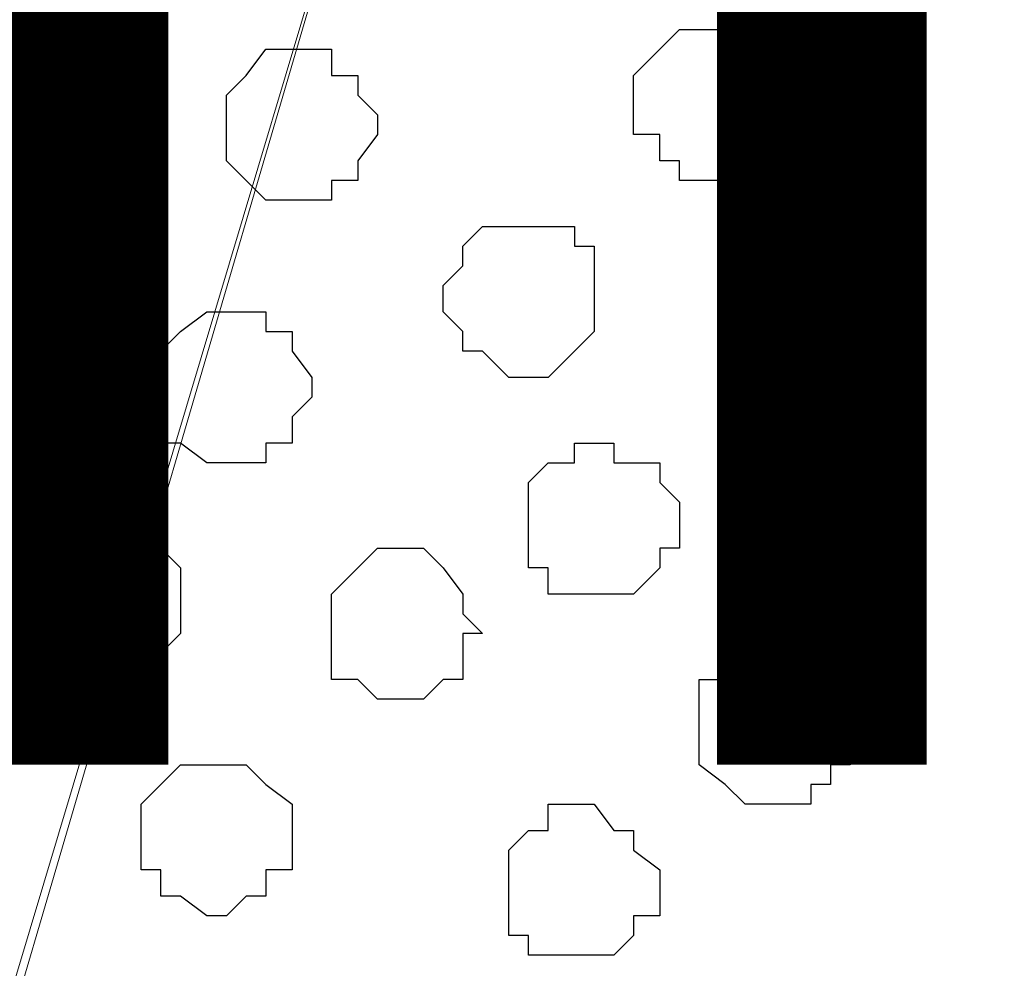
# Model space of a CAD drawing. Units: centimetres. Extents: x -8.5 to 9.1, y -11.8 to 13.4.
# Drawn here: x -1.3 to -1, y -3.2 to -2.9 of the extents above; entities that cross this region are included whole.
import ezdxf

# ---------------------------------------------------------------- set-up
doc = ezdxf.new("R2010")
doc.units = ezdxf.units.CM
doc.header["$MEASUREMENT"] = 0
doc.layers.add('Layer 1', color=7, linetype='Continuous')
doc.styles.add('174', font='arialbi.ttf', dxfattribs={"height": 1})

msp = doc.modelspace()

# ---------------------------------------------------------------- linework, layer by layer
at = {"layer": 'Layer 1'}
msp.add_open_spline([(-7.72442, -3.55459), (-7.72442, -3.55459), (8.64588, -3.55459), (8.64588, -3.55459), (8.64588, -3.55459), (8.64588, -3.55459), (8.64588, -2.14701), (8.64588, -2.14701), (8.64588, -2.14701), (8.64588, -2.14701), (-7.72442, -2.14701), (-7.72442, -2.14701), (-7.72442, -2.14701), (-7.72442, -2.14701), (-7.72442, -3.55459), (-7.72442, -3.55459)], degree=3, knots=[0, 0, 0, 0, 0.25, 0.25, 0.25, 0.25, 0.5, 0.5, 0.5, 0.5, 0.75, 0.75, 0.75, 0.75, 1, 1, 1, 1], dxfattribs=at)
at = {"layer": 'Layer 1', "lineweight": 9}
for points, knots in [([(-7.72442, -2.14701), (-7.72442, -2.14701), (8.64588, -2.14701), (8.64588, -2.14701), (8.64588, -2.14701), (8.64588, -2.14701), (8.64588, -3.55459), (8.64588, -3.55459), (8.64588, -3.55459), (8.64588, -3.55459), (-7.72442, -3.55459), (-7.72442, -3.55459), (-7.72442, -3.55459), (-7.72442, -3.55459), (-7.72442, -2.14701), (-7.72442, -2.14701)], [0, 0, 0, 0, 0.25, 0.25, 0.25, 0.25, 0.5, 0.5, 0.5, 0.5, 0.75, 0.75, 0.75, 0.75, 1, 1, 1, 1]), ([(-1.33209, -3.34504), (-1.33209, -3.34504), (-1.03999, -2.35021), (-1.03999, -2.35021), (-1.03999, -2.35021), (-1.03999, -2.35021), (-1.03364, -2.32904), (-1.03364, -2.32904), (-1.03364, -2.32904), (-1.03364, -2.32904), (-1.03999, -2.31422), (-1.03999, -2.31422), (-1.03999, -2.31422), (-1.03999, -2.31422), (-1.04634, -2.30152), (-1.04634, -2.30152), (-1.04634, -2.30152), (-1.04634, -2.30152), (-1.05269, -2.28036), (-1.05269, -2.28036), (-1.05269, -2.28036), (-1.05269, -2.28036), (-1.08232, -2.25919), (-1.08232, -2.25919), (-1.08232, -2.25919), (-1.08232, -2.25919), (-1.11619, -2.23802), (-1.11619, -2.23802), (-1.11619, -2.23802), (-1.11619, -2.23802), (-1.16487, -2.21686), (-1.16487, -2.21686), (-1.16487, -2.21686), (-1.16487, -2.21686), (-1.21991, -2.21051), (-1.21991, -2.21051), (-1.21991, -2.21051), (-1.21991, -2.21051), (-1.27706, -2.20416), (-1.27706, -2.20416), (-1.27706, -2.20416), (-1.27706, -2.20416), (-1.33844, -2.19569), (-1.33844, -2.19569), (-1.33844, -2.19569), (-1.33844, -2.19569), (-1.39559, -2.20416), (-1.39559, -2.20416), (-1.39559, -2.20416), (-1.39559, -2.20416), (-1.45697, -2.21051), (-1.45697, -2.21051), (-1.45697, -2.21051), (-1.45697, -2.21051), (-1.50566, -2.21686), (-1.50566, -2.21686), (-1.50566, -2.21686), (-1.50566, -2.21686), (-1.55434, -2.23802), (-1.55434, -2.23802), (-1.55434, -2.23802), (-1.55434, -2.23802), (-1.59032, -2.25919), (-1.59032, -2.25919), (-1.59032, -2.25919), (-1.59032, -2.25919), (-1.61784, -2.28036), (-1.61784, -2.28036), (-1.61784, -2.28036), (-1.61784, -2.28036), (-1.62419, -2.30152), (-1.62419, -2.30152), (-1.62419, -2.30152), (-1.62419, -2.30152), (-1.63054, -2.31422), (-1.63054, -2.31422), (-1.63054, -2.31422), (-1.63054, -2.31422), (-1.63054, -2.35021), (-1.63054, -2.35021), (-1.63054, -2.35021), (-1.63054, -2.35021), (-1.33209, -3.34504), (-1.33209, -3.34504)], [0, 0, 0, 0, 0.047619, 0.047619, 0.047619, 0.047619, 0.095238, 0.095238, 0.095238, 0.095238, 0.142857, 0.142857, 0.142857, 0.142857, 0.190476, 0.190476, 0.190476, 0.190476, 0.238095, 0.238095, 0.238095, 0.238095, 0.285714, 0.285714, 0.285714, 0.285714, 0.333333, 0.333333, 0.333333, 0.333333, 0.380952, 0.380952, 0.380952, 0.380952, 0.428571, 0.428571, 0.428571, 0.428571, 0.47619, 0.47619, 0.47619, 0.47619, 0.52381, 0.52381, 0.52381, 0.52381, 0.571429, 0.571429, 0.571429, 0.571429, 0.619048, 0.619048, 0.619048, 0.619048, 0.666667, 0.666667, 0.666667, 0.666667, 0.714286, 0.714286, 0.714286, 0.714286, 0.761905, 0.761905, 0.761905, 0.761905, 0.809524, 0.809524, 0.809524, 0.809524, 0.857143, 0.857143, 0.857143, 0.857143, 0.904762, 0.904762, 0.904762, 0.904762, 0.952381, 0.952381, 0.952381, 0.952381, 1, 1, 1, 1]), ([(-0.72672, -3.35986), (-0.72672, -3.35986), (-0.42616, -2.35656), (-0.42616, -2.35656), (-0.42616, -2.35656), (-0.42616, -2.35656), (-0.42616, -2.32269), (-0.42616, -2.32269), (-0.42616, -2.32269), (-0.42616, -2.32269), (-0.43462, -2.30787), (-0.43462, -2.30787), (-0.43462, -2.30787), (-0.43462, -2.30787), (-0.44097, -2.29306), (-0.44097, -2.29306), (-0.44097, -2.29306), (-0.44097, -2.29306), (-0.46849, -2.26554), (-0.46849, -2.26554), (-0.46849, -2.26554), (-0.46849, -2.26554), (-0.51082, -2.24437), (-0.51082, -2.24437), (-0.51082, -2.24437), (-0.51082, -2.24437), (-0.55951, -2.22321), (-0.55951, -2.22321), (-0.55951, -2.22321), (-0.55951, -2.22321), (-0.61454, -2.21686), (-0.61454, -2.21686), (-0.61454, -2.21686), (-0.61454, -2.21686), (-0.66957, -2.21051), (-0.66957, -2.21051), (-0.66957, -2.21051), (-0.66957, -2.21051), (-0.73307, -2.20416), (-0.73307, -2.20416), (-0.73307, -2.20416), (-0.73307, -2.20416), (-0.79657, -2.21051), (-0.79657, -2.21051), (-0.79657, -2.21051), (-0.79657, -2.21051), (-0.85161, -2.21686), (-0.85161, -2.21686), (-0.85161, -2.21686), (-0.85161, -2.21686), (-0.90664, -2.22321), (-0.90664, -2.22321), (-0.90664, -2.22321), (-0.90664, -2.22321), (-0.94897, -2.24437), (-0.94897, -2.24437), (-0.94897, -2.24437), (-0.94897, -2.24437), (-0.99131, -2.26554), (-0.99131, -2.26554), (-0.99131, -2.26554), (-0.99131, -2.26554), (-1.01882, -2.29306), (-1.01882, -2.29306), (-1.01882, -2.29306), (-1.01882, -2.29306), (-1.02517, -2.30787), (-1.02517, -2.30787), (-1.02517, -2.30787), (-1.02517, -2.30787), (-1.03364, -2.32269), (-1.03364, -2.32269), (-1.03364, -2.32269), (-1.03364, -2.32269), (-1.03364, -2.35656), (-1.03364, -2.35656), (-1.03364, -2.35656), (-1.03364, -2.35656), (-0.72672, -3.35986), (-0.72672, -3.35986)], [0, 0, 0, 0, 0.05, 0.05, 0.05, 0.05, 0.1, 0.1, 0.1, 0.1, 0.15, 0.15, 0.15, 0.15, 0.2, 0.2, 0.2, 0.2, 0.25, 0.25, 0.25, 0.25, 0.3, 0.3, 0.3, 0.3, 0.35, 0.35, 0.35, 0.35, 0.4, 0.4, 0.4, 0.4, 0.45, 0.45, 0.45, 0.45, 0.5, 0.5, 0.5, 0.5, 0.55, 0.55, 0.55, 0.55, 0.6, 0.6, 0.6, 0.6, 0.65, 0.65, 0.65, 0.65, 0.7, 0.7, 0.7, 0.7, 0.75, 0.75, 0.75, 0.75, 0.8, 0.8, 0.8, 0.8, 0.85, 0.85, 0.85, 0.85, 0.9, 0.9, 0.9, 0.9, 0.95, 0.95, 0.95, 0.95, 1, 1, 1, 1]), ([(-1.03364, -2.33539), (-1.03364, -2.33539), (-0.73942, -3.33234), (-0.73942, -3.33234), (-0.73942, -3.33234), (-0.73942, -3.33234), (-0.73307, -3.34504), (-0.73307, -3.34504), (-0.73307, -3.34504), (-0.73307, -3.34504), (-0.73942, -3.36621), (-0.73942, -3.36621), (-0.73942, -3.36621), (-0.73942, -3.36621), (-0.73942, -3.38102), (-0.73942, -3.38102), (-0.73942, -3.38102), (-0.73942, -3.38102), (-0.75424, -3.39372), (-0.75424, -3.39372), (-0.75424, -3.39372), (-0.75424, -3.39372), (-0.78176, -3.42336), (-0.78176, -3.42336), (-0.78176, -3.42336), (-0.78176, -3.42336), (-0.81774, -3.44241), (-0.81774, -3.44241), (-0.81774, -3.44241), (-0.81774, -3.44241), (-0.86642, -3.46357), (-0.86642, -3.46357), (-0.86642, -3.46357), (-0.86642, -3.46357), (-0.92146, -3.47204), (-0.92146, -3.47204), (-0.92146, -3.47204), (-0.92146, -3.47204), (-0.97649, -3.47839), (-0.97649, -3.47839), (-0.97649, -3.47839), (-0.97649, -3.47839), (-1.03999, -3.48474), (-1.03999, -3.48474), (-1.03999, -3.48474), (-1.03999, -3.48474), (-1.09502, -3.47839), (-1.09502, -3.47839), (-1.09502, -3.47839), (-1.09502, -3.47839), (-1.15006, -3.47204), (-1.15006, -3.47204), (-1.15006, -3.47204), (-1.15006, -3.47204), (-1.20721, -3.46357), (-1.20721, -3.46357), (-1.20721, -3.46357), (-1.20721, -3.46357), (-1.25589, -3.44241), (-1.25589, -3.44241), (-1.25589, -3.44241), (-1.25589, -3.44241), (-1.28976, -3.42336), (-1.28976, -3.42336), (-1.28976, -3.42336), (-1.28976, -3.42336), (-1.31727, -3.39372), (-1.31727, -3.39372), (-1.31727, -3.39372), (-1.31727, -3.39372), (-1.32574, -3.38102), (-1.32574, -3.38102), (-1.32574, -3.38102), (-1.32574, -3.38102), (-1.33209, -3.36621), (-1.33209, -3.36621), (-1.33209, -3.36621), (-1.33209, -3.36621), (-1.33209, -3.33234), (-1.33209, -3.33234), (-1.33209, -3.33234), (-1.33209, -3.33234), (-1.03364, -2.33539), (-1.03364, -2.33539)], [0, 0, 0, 0, 0.047619, 0.047619, 0.047619, 0.047619, 0.095238, 0.095238, 0.095238, 0.095238, 0.142857, 0.142857, 0.142857, 0.142857, 0.190476, 0.190476, 0.190476, 0.190476, 0.238095, 0.238095, 0.238095, 0.238095, 0.285714, 0.285714, 0.285714, 0.285714, 0.333333, 0.333333, 0.333333, 0.333333, 0.380952, 0.380952, 0.380952, 0.380952, 0.428571, 0.428571, 0.428571, 0.428571, 0.47619, 0.47619, 0.47619, 0.47619, 0.52381, 0.52381, 0.52381, 0.52381, 0.571429, 0.571429, 0.571429, 0.571429, 0.619048, 0.619048, 0.619048, 0.619048, 0.666667, 0.666667, 0.666667, 0.666667, 0.714286, 0.714286, 0.714286, 0.714286, 0.761905, 0.761905, 0.761905, 0.761905, 0.809524, 0.809524, 0.809524, 0.809524, 0.857143, 0.857143, 0.857143, 0.857143, 0.904762, 0.904762, 0.904762, 0.904762, 0.952381, 0.952381, 0.952381, 0.952381, 1, 1, 1, 1])]:
    msp.add_open_spline(points, degree=3, knots=knots, dxfattribs=at)
at = {"layer": 'Layer 1', "color": 253}
for points, knots in [([(-1.25589, -2.82434), (-1.25589, -2.82434), (-1.24954, -2.82434), (-1.24954, -2.82434), (-1.24954, -2.82434), (-1.24954, -2.82434), (-1.24107, -2.83069), (-1.24107, -2.83069), (-1.24107, -2.83069), (-1.24107, -2.83069), (-1.24107, -2.83704), (-1.24107, -2.83704), (-1.24107, -2.83704), (-1.24107, -2.83704), (-1.23472, -2.83704), (-1.23472, -2.83704), (-1.23472, -2.83704), (-1.23472, -2.83704), (-1.23472, -2.85821), (-1.23472, -2.85821), (-1.23472, -2.85821), (-1.23472, -2.85821), (-1.24107, -2.86456), (-1.24107, -2.86456), (-1.24107, -2.86456), (-1.24107, -2.86456), (-1.24107, -2.87302), (-1.24107, -2.87302), (-1.24107, -2.87302), (-1.24107, -2.87302), (-1.26859, -2.87302), (-1.26859, -2.87302), (-1.26859, -2.87302), (-1.26859, -2.87302), (-1.28341, -2.85821), (-1.28341, -2.85821), (-1.28341, -2.85821), (-1.28341, -2.85821), (-1.28341, -2.83704), (-1.28341, -2.83704), (-1.28341, -2.83704), (-1.28341, -2.83704), (-1.27706, -2.83704), (-1.27706, -2.83704), (-1.27706, -2.83704), (-1.27706, -2.83704), (-1.27706, -2.83069), (-1.27706, -2.83069), (-1.27706, -2.83069), (-1.27706, -2.83069), (-1.26859, -2.83069), (-1.26859, -2.83069), (-1.26859, -2.83069), (-1.26859, -2.83069), (-1.26859, -2.82434), (-1.26859, -2.82434), (-1.26859, -2.82434), (-1.26859, -2.82434), (-1.25589, -2.82434), (-1.25589, -2.82434)], [0, 0, 0, 0, 0.066667, 0.066667, 0.066667, 0.066667, 0.133333, 0.133333, 0.133333, 0.133333, 0.2, 0.2, 0.2, 0.2, 0.266667, 0.266667, 0.266667, 0.266667, 0.333333, 0.333333, 0.333333, 0.333333, 0.4, 0.4, 0.4, 0.4, 0.466667, 0.466667, 0.466667, 0.466667, 0.533333, 0.533333, 0.533333, 0.533333, 0.6, 0.6, 0.6, 0.6, 0.666667, 0.666667, 0.666667, 0.666667, 0.733333, 0.733333, 0.733333, 0.733333, 0.8, 0.8, 0.8, 0.8, 0.866667, 0.866667, 0.866667, 0.866667, 0.933333, 0.933333, 0.933333, 0.933333, 1, 1, 1, 1]), ([(-1.05269, -2.90689), (-1.05269, -2.90689), (-1.04634, -2.90689), (-1.04634, -2.90689), (-1.04634, -2.90689), (-1.04634, -2.90689), (-1.04634, -2.90054), (-1.04634, -2.90054), (-1.04634, -2.90054), (-1.04634, -2.90054), (-1.03999, -2.90054), (-1.03999, -2.90054), (-1.03999, -2.90054), (-1.03999, -2.90054), (-1.03999, -2.89207), (-1.03999, -2.89207), (-1.03999, -2.89207), (-1.03999, -2.89207), (-1.03364, -2.89207), (-1.03364, -2.89207), (-1.03364, -2.89207), (-1.03364, -2.89207), (-1.03364, -2.87302), (-1.03364, -2.87302), (-1.03364, -2.87302), (-1.03364, -2.87302), (-1.03999, -2.86456), (-1.03999, -2.86456), (-1.03999, -2.86456), (-1.03999, -2.86456), (-1.04634, -2.85821), (-1.04634, -2.85821), (-1.04634, -2.85821), (-1.04634, -2.85821), (-1.06751, -2.85821), (-1.06751, -2.85821), (-1.06751, -2.85821), (-1.06751, -2.85821), (-1.07386, -2.86456), (-1.07386, -2.86456), (-1.07386, -2.86456), (-1.07386, -2.86456), (-1.08232, -2.87302), (-1.08232, -2.87302), (-1.08232, -2.87302), (-1.08232, -2.87302), (-1.08232, -2.89207), (-1.08232, -2.89207), (-1.08232, -2.89207), (-1.08232, -2.89207), (-1.07386, -2.89207), (-1.07386, -2.89207), (-1.07386, -2.89207), (-1.07386, -2.89207), (-1.07386, -2.90054), (-1.07386, -2.90054), (-1.07386, -2.90054), (-1.07386, -2.90054), (-1.06751, -2.90054), (-1.06751, -2.90054), (-1.06751, -2.90054), (-1.06751, -2.90054), (-1.06751, -2.90689), (-1.06751, -2.90689), (-1.06751, -2.90689), (-1.06751, -2.90689), (-1.05269, -2.90689), (-1.05269, -2.90689)], [0, 0, 0, 0, 0.058824, 0.058824, 0.058824, 0.058824, 0.117647, 0.117647, 0.117647, 0.117647, 0.176471, 0.176471, 0.176471, 0.176471, 0.235294, 0.235294, 0.235294, 0.235294, 0.294118, 0.294118, 0.294118, 0.294118, 0.352941, 0.352941, 0.352941, 0.352941, 0.411765, 0.411765, 0.411765, 0.411765, 0.470588, 0.470588, 0.470588, 0.470588, 0.529412, 0.529412, 0.529412, 0.529412, 0.588235, 0.588235, 0.588235, 0.588235, 0.647059, 0.647059, 0.647059, 0.647059, 0.705882, 0.705882, 0.705882, 0.705882, 0.764706, 0.764706, 0.764706, 0.764706, 0.823529, 0.823529, 0.823529, 0.823529, 0.882353, 0.882353, 0.882353, 0.882353, 0.941176, 0.941176, 0.941176, 0.941176, 1, 1, 1, 1]), ([(-1.19239, -2.91324), (-1.19239, -2.91324), (-1.17969, -2.91324), (-1.17969, -2.91324), (-1.17969, -2.91324), (-1.17969, -2.91324), (-1.17969, -2.90689), (-1.17969, -2.90689), (-1.17969, -2.90689), (-1.17969, -2.90689), (-1.17122, -2.90689), (-1.17122, -2.90689), (-1.17122, -2.90689), (-1.17122, -2.90689), (-1.17122, -2.90054), (-1.17122, -2.90054), (-1.17122, -2.90054), (-1.17122, -2.90054), (-1.16487, -2.89207), (-1.16487, -2.89207), (-1.16487, -2.89207), (-1.16487, -2.89207), (-1.16487, -2.88572), (-1.16487, -2.88572), (-1.16487, -2.88572), (-1.16487, -2.88572), (-1.17122, -2.87937), (-1.17122, -2.87937), (-1.17122, -2.87937), (-1.17122, -2.87937), (-1.17122, -2.87302), (-1.17122, -2.87302), (-1.17122, -2.87302), (-1.17122, -2.87302), (-1.17969, -2.87302), (-1.17969, -2.87302), (-1.17969, -2.87302), (-1.17969, -2.87302), (-1.17969, -2.86456), (-1.17969, -2.86456), (-1.17969, -2.86456), (-1.17969, -2.86456), (-1.20086, -2.86456), (-1.20086, -2.86456), (-1.20086, -2.86456), (-1.20086, -2.86456), (-1.20721, -2.87302), (-1.20721, -2.87302), (-1.20721, -2.87302), (-1.20721, -2.87302), (-1.21356, -2.87937), (-1.21356, -2.87937), (-1.21356, -2.87937), (-1.21356, -2.87937), (-1.21356, -2.90054), (-1.21356, -2.90054), (-1.21356, -2.90054), (-1.21356, -2.90054), (-1.20721, -2.90689), (-1.20721, -2.90689), (-1.20721, -2.90689), (-1.20721, -2.90689), (-1.20086, -2.91324), (-1.20086, -2.91324), (-1.20086, -2.91324), (-1.20086, -2.91324), (-1.19239, -2.91324), (-1.19239, -2.91324)], [0, 0, 0, 0, 0.058824, 0.058824, 0.058824, 0.058824, 0.117647, 0.117647, 0.117647, 0.117647, 0.176471, 0.176471, 0.176471, 0.176471, 0.235294, 0.235294, 0.235294, 0.235294, 0.294118, 0.294118, 0.294118, 0.294118, 0.352941, 0.352941, 0.352941, 0.352941, 0.411765, 0.411765, 0.411765, 0.411765, 0.470588, 0.470588, 0.470588, 0.470588, 0.529412, 0.529412, 0.529412, 0.529412, 0.588235, 0.588235, 0.588235, 0.588235, 0.647059, 0.647059, 0.647059, 0.647059, 0.705882, 0.705882, 0.705882, 0.705882, 0.764706, 0.764706, 0.764706, 0.764706, 0.823529, 0.823529, 0.823529, 0.823529, 0.882353, 0.882353, 0.882353, 0.882353, 0.941176, 0.941176, 0.941176, 0.941176, 1, 1, 1, 1]), ([(-1.21356, -2.99791), (-1.21356, -2.99791), (-1.20086, -2.99791), (-1.20086, -2.99791), (-1.20086, -2.99791), (-1.20086, -2.99791), (-1.20086, -2.99156), (-1.20086, -2.99156), (-1.20086, -2.99156), (-1.20086, -2.99156), (-1.19239, -2.99156), (-1.19239, -2.99156), (-1.19239, -2.99156), (-1.19239, -2.99156), (-1.19239, -2.98309), (-1.19239, -2.98309), (-1.19239, -2.98309), (-1.19239, -2.98309), (-1.18604, -2.97674), (-1.18604, -2.97674), (-1.18604, -2.97674), (-1.18604, -2.97674), (-1.18604, -2.97039), (-1.18604, -2.97039), (-1.18604, -2.97039), (-1.18604, -2.97039), (-1.19239, -2.96192), (-1.19239, -2.96192), (-1.19239, -2.96192), (-1.19239, -2.96192), (-1.19239, -2.95557), (-1.19239, -2.95557), (-1.19239, -2.95557), (-1.19239, -2.95557), (-1.20086, -2.95557), (-1.20086, -2.95557), (-1.20086, -2.95557), (-1.20086, -2.95557), (-1.20086, -2.94922), (-1.20086, -2.94922), (-1.20086, -2.94922), (-1.20086, -2.94922), (-1.21991, -2.94922), (-1.21991, -2.94922), (-1.21991, -2.94922), (-1.21991, -2.94922), (-1.22837, -2.95557), (-1.22837, -2.95557), (-1.22837, -2.95557), (-1.22837, -2.95557), (-1.23472, -2.96192), (-1.23472, -2.96192), (-1.23472, -2.96192), (-1.23472, -2.96192), (-1.23472, -2.99156), (-1.23472, -2.99156), (-1.23472, -2.99156), (-1.23472, -2.99156), (-1.22837, -2.99156), (-1.22837, -2.99156), (-1.22837, -2.99156), (-1.22837, -2.99156), (-1.21991, -2.99791), (-1.21991, -2.99791), (-1.21991, -2.99791), (-1.21991, -2.99791), (-1.21356, -2.99791), (-1.21356, -2.99791)], [0, 0, 0, 0, 0.058824, 0.058824, 0.058824, 0.058824, 0.117647, 0.117647, 0.117647, 0.117647, 0.176471, 0.176471, 0.176471, 0.176471, 0.235294, 0.235294, 0.235294, 0.235294, 0.294118, 0.294118, 0.294118, 0.294118, 0.352941, 0.352941, 0.352941, 0.352941, 0.411765, 0.411765, 0.411765, 0.411765, 0.470588, 0.470588, 0.470588, 0.470588, 0.529412, 0.529412, 0.529412, 0.529412, 0.588235, 0.588235, 0.588235, 0.588235, 0.647059, 0.647059, 0.647059, 0.647059, 0.705882, 0.705882, 0.705882, 0.705882, 0.764706, 0.764706, 0.764706, 0.764706, 0.823529, 0.823529, 0.823529, 0.823529, 0.882353, 0.882353, 0.882353, 0.882353, 0.941176, 0.941176, 0.941176, 0.941176, 1, 1, 1, 1]), ([(-1.01882, -3.00426), (-1.01882, -3.00426), (-1.00401, -3.00426), (-1.00401, -3.00426), (-1.00401, -3.00426), (-1.00401, -3.00426), (-1.00401, -2.99791), (-1.00401, -2.99791), (-1.00401, -2.99791), (-1.00401, -2.99791), (-0.99766, -2.99791), (-0.99766, -2.99791), (-0.99766, -2.99791), (-0.99766, -2.99791), (-0.99766, -2.97039), (-0.99766, -2.97039), (-0.99766, -2.97039), (-0.99766, -2.97039), (-1.00401, -2.96192), (-1.00401, -2.96192), (-1.00401, -2.96192), (-1.00401, -2.96192), (-1.01247, -2.96192), (-1.01247, -2.96192), (-1.01247, -2.96192), (-1.01247, -2.96192), (-1.01247, -2.95557), (-1.01247, -2.95557), (-1.01247, -2.95557), (-1.01247, -2.95557), (-1.02517, -2.95557), (-1.02517, -2.95557), (-1.02517, -2.95557), (-1.02517, -2.95557), (-1.02517, -2.96192), (-1.02517, -2.96192), (-1.02517, -2.96192), (-1.02517, -2.96192), (-1.03999, -2.96192), (-1.03999, -2.96192), (-1.03999, -2.96192), (-1.03999, -2.96192), (-1.03999, -2.97039), (-1.03999, -2.97039), (-1.03999, -2.97039), (-1.03999, -2.97039), (-1.04634, -2.97674), (-1.04634, -2.97674), (-1.04634, -2.97674), (-1.04634, -2.97674), (-1.04634, -2.98309), (-1.04634, -2.98309), (-1.04634, -2.98309), (-1.04634, -2.98309), (-1.03999, -2.99156), (-1.03999, -2.99156), (-1.03999, -2.99156), (-1.03999, -2.99156), (-1.03999, -2.99791), (-1.03999, -2.99791), (-1.03999, -2.99791), (-1.03999, -2.99791), (-1.03364, -3.00426), (-1.03364, -3.00426), (-1.03364, -3.00426), (-1.03364, -3.00426), (-1.01882, -3.00426), (-1.01882, -3.00426)], [0, 0, 0, 0, 0.058824, 0.058824, 0.058824, 0.058824, 0.117647, 0.117647, 0.117647, 0.117647, 0.176471, 0.176471, 0.176471, 0.176471, 0.235294, 0.235294, 0.235294, 0.235294, 0.294118, 0.294118, 0.294118, 0.294118, 0.352941, 0.352941, 0.352941, 0.352941, 0.411765, 0.411765, 0.411765, 0.411765, 0.470588, 0.470588, 0.470588, 0.470588, 0.529412, 0.529412, 0.529412, 0.529412, 0.588235, 0.588235, 0.588235, 0.588235, 0.647059, 0.647059, 0.647059, 0.647059, 0.705882, 0.705882, 0.705882, 0.705882, 0.764706, 0.764706, 0.764706, 0.764706, 0.823529, 0.823529, 0.823529, 0.823529, 0.882353, 0.882353, 0.882353, 0.882353, 0.941176, 0.941176, 0.941176, 0.941176, 1, 1, 1, 1]), ([(-1.09502, -3.04024), (-1.09502, -3.04024), (-1.08232, -3.04024), (-1.08232, -3.04024), (-1.08232, -3.04024), (-1.08232, -3.04024), (-1.07386, -3.03177), (-1.07386, -3.03177), (-1.07386, -3.03177), (-1.07386, -3.03177), (-1.07386, -3.02542), (-1.07386, -3.02542), (-1.07386, -3.02542), (-1.07386, -3.02542), (-1.06751, -3.02542), (-1.06751, -3.02542), (-1.06751, -3.02542), (-1.06751, -3.02542), (-1.06751, -3.01061), (-1.06751, -3.01061), (-1.06751, -3.01061), (-1.06751, -3.01061), (-1.07386, -3.00426), (-1.07386, -3.00426), (-1.07386, -3.00426), (-1.07386, -3.00426), (-1.07386, -2.99791), (-1.07386, -2.99791), (-1.07386, -2.99791), (-1.07386, -2.99791), (-1.08867, -2.99791), (-1.08867, -2.99791), (-1.08867, -2.99791), (-1.08867, -2.99791), (-1.08867, -2.99156), (-1.08867, -2.99156), (-1.08867, -2.99156), (-1.08867, -2.99156), (-1.10137, -2.99156), (-1.10137, -2.99156), (-1.10137, -2.99156), (-1.10137, -2.99156), (-1.10137, -2.99791), (-1.10137, -2.99791), (-1.10137, -2.99791), (-1.10137, -2.99791), (-1.10984, -2.99791), (-1.10984, -2.99791), (-1.10984, -2.99791), (-1.10984, -2.99791), (-1.11619, -3.00426), (-1.11619, -3.00426), (-1.11619, -3.00426), (-1.11619, -3.00426), (-1.11619, -3.03177), (-1.11619, -3.03177), (-1.11619, -3.03177), (-1.11619, -3.03177), (-1.10984, -3.03177), (-1.10984, -3.03177), (-1.10984, -3.03177), (-1.10984, -3.03177), (-1.10984, -3.04024), (-1.10984, -3.04024), (-1.10984, -3.04024), (-1.10984, -3.04024), (-1.09502, -3.04024), (-1.09502, -3.04024)], [0, 0, 0, 0, 0.058824, 0.058824, 0.058824, 0.058824, 0.117647, 0.117647, 0.117647, 0.117647, 0.176471, 0.176471, 0.176471, 0.176471, 0.235294, 0.235294, 0.235294, 0.235294, 0.294118, 0.294118, 0.294118, 0.294118, 0.352941, 0.352941, 0.352941, 0.352941, 0.411765, 0.411765, 0.411765, 0.411765, 0.470588, 0.470588, 0.470588, 0.470588, 0.529412, 0.529412, 0.529412, 0.529412, 0.588235, 0.588235, 0.588235, 0.588235, 0.647059, 0.647059, 0.647059, 0.647059, 0.705882, 0.705882, 0.705882, 0.705882, 0.764706, 0.764706, 0.764706, 0.764706, 0.823529, 0.823529, 0.823529, 0.823529, 0.882353, 0.882353, 0.882353, 0.882353, 0.941176, 0.941176, 0.941176, 0.941176, 1, 1, 1, 1]), ([(-1.24954, -3.06776), (-1.24954, -3.06776), (-1.24107, -3.06776), (-1.24107, -3.06776), (-1.24107, -3.06776), (-1.24107, -3.06776), (-1.23472, -3.05929), (-1.23472, -3.05929), (-1.23472, -3.05929), (-1.23472, -3.05929), (-1.22837, -3.05294), (-1.22837, -3.05294), (-1.22837, -3.05294), (-1.22837, -3.05294), (-1.22837, -3.03177), (-1.22837, -3.03177), (-1.22837, -3.03177), (-1.22837, -3.03177), (-1.23472, -3.02542), (-1.23472, -3.02542), (-1.23472, -3.02542), (-1.23472, -3.02542), (-1.24107, -3.01907), (-1.24107, -3.01907), (-1.24107, -3.01907), (-1.24107, -3.01907), (-1.26224, -3.01907), (-1.26224, -3.01907), (-1.26224, -3.01907), (-1.26224, -3.01907), (-1.26224, -3.02542), (-1.26224, -3.02542), (-1.26224, -3.02542), (-1.26224, -3.02542), (-1.26859, -3.02542), (-1.26859, -3.02542), (-1.26859, -3.02542), (-1.26859, -3.02542), (-1.26859, -3.03177), (-1.26859, -3.03177), (-1.26859, -3.03177), (-1.26859, -3.03177), (-1.27706, -3.03177), (-1.27706, -3.03177), (-1.27706, -3.03177), (-1.27706, -3.03177), (-1.27706, -3.05294), (-1.27706, -3.05294), (-1.27706, -3.05294), (-1.27706, -3.05294), (-1.26859, -3.05294), (-1.26859, -3.05294), (-1.26859, -3.05294), (-1.26859, -3.05294), (-1.26859, -3.05929), (-1.26859, -3.05929), (-1.26859, -3.05929), (-1.26859, -3.05929), (-1.26224, -3.05929), (-1.26224, -3.05929), (-1.26224, -3.05929), (-1.26224, -3.05929), (-1.26224, -3.06776), (-1.26224, -3.06776), (-1.26224, -3.06776), (-1.26224, -3.06776), (-1.24954, -3.06776), (-1.24954, -3.06776)], [0, 0, 0, 0, 0.058824, 0.058824, 0.058824, 0.058824, 0.117647, 0.117647, 0.117647, 0.117647, 0.176471, 0.176471, 0.176471, 0.176471, 0.235294, 0.235294, 0.235294, 0.235294, 0.294118, 0.294118, 0.294118, 0.294118, 0.352941, 0.352941, 0.352941, 0.352941, 0.411765, 0.411765, 0.411765, 0.411765, 0.470588, 0.470588, 0.470588, 0.470588, 0.529412, 0.529412, 0.529412, 0.529412, 0.588235, 0.588235, 0.588235, 0.588235, 0.647059, 0.647059, 0.647059, 0.647059, 0.705882, 0.705882, 0.705882, 0.705882, 0.764706, 0.764706, 0.764706, 0.764706, 0.823529, 0.823529, 0.823529, 0.823529, 0.882353, 0.882353, 0.882353, 0.882353, 0.941176, 0.941176, 0.941176, 0.941176, 1, 1, 1, 1]), ([(-1.03999, -3.10797), (-1.03999, -3.10797), (-1.02517, -3.10797), (-1.02517, -3.10797), (-1.02517, -3.10797), (-1.02517, -3.10797), (-1.02517, -3.10162), (-1.02517, -3.10162), (-1.02517, -3.10162), (-1.02517, -3.10162), (-1.01882, -3.10162), (-1.01882, -3.10162), (-1.01882, -3.10162), (-1.01882, -3.10162), (-1.01882, -3.09527), (-1.01882, -3.09527), (-1.01882, -3.09527), (-1.01882, -3.09527), (-1.01247, -3.09527), (-1.01247, -3.09527), (-1.01247, -3.09527), (-1.01247, -3.09527), (-1.01247, -3.07411), (-1.01247, -3.07411), (-1.01247, -3.07411), (-1.01247, -3.07411), (-1.01882, -3.06776), (-1.01882, -3.06776), (-1.01882, -3.06776), (-1.01882, -3.06776), (-1.02517, -3.05929), (-1.02517, -3.05929), (-1.02517, -3.05929), (-1.02517, -3.05929), (-1.05269, -3.05929), (-1.05269, -3.05929), (-1.05269, -3.05929), (-1.05269, -3.05929), (-1.05269, -3.06776), (-1.05269, -3.06776), (-1.05269, -3.06776), (-1.05269, -3.06776), (-1.06116, -3.06776), (-1.06116, -3.06776), (-1.06116, -3.06776), (-1.06116, -3.06776), (-1.06116, -3.09527), (-1.06116, -3.09527), (-1.06116, -3.09527), (-1.06116, -3.09527), (-1.05269, -3.10162), (-1.05269, -3.10162), (-1.05269, -3.10162), (-1.05269, -3.10162), (-1.04634, -3.10797), (-1.04634, -3.10797), (-1.04634, -3.10797), (-1.04634, -3.10797), (-1.03999, -3.10797), (-1.03999, -3.10797)], [0, 0, 0, 0, 0.066667, 0.066667, 0.066667, 0.066667, 0.133333, 0.133333, 0.133333, 0.133333, 0.2, 0.2, 0.2, 0.2, 0.266667, 0.266667, 0.266667, 0.266667, 0.333333, 0.333333, 0.333333, 0.333333, 0.4, 0.4, 0.4, 0.4, 0.466667, 0.466667, 0.466667, 0.466667, 0.533333, 0.533333, 0.533333, 0.533333, 0.6, 0.6, 0.6, 0.6, 0.666667, 0.666667, 0.666667, 0.666667, 0.733333, 0.733333, 0.733333, 0.733333, 0.8, 0.8, 0.8, 0.8, 0.866667, 0.866667, 0.866667, 0.866667, 0.933333, 0.933333, 0.933333, 0.933333, 1, 1, 1, 1]), ([(-1.21991, -3.14396), (-1.21991, -3.14396), (-1.21356, -3.14396), (-1.21356, -3.14396), (-1.21356, -3.14396), (-1.21356, -3.14396), (-1.20721, -3.13761), (-1.20721, -3.13761), (-1.20721, -3.13761), (-1.20721, -3.13761), (-1.20086, -3.13761), (-1.20086, -3.13761), (-1.20086, -3.13761), (-1.20086, -3.13761), (-1.20086, -3.12914), (-1.20086, -3.12914), (-1.20086, -3.12914), (-1.20086, -3.12914), (-1.19239, -3.12914), (-1.19239, -3.12914), (-1.19239, -3.12914), (-1.19239, -3.12914), (-1.19239, -3.10797), (-1.19239, -3.10797), (-1.19239, -3.10797), (-1.19239, -3.10797), (-1.20086, -3.10162), (-1.20086, -3.10162), (-1.20086, -3.10162), (-1.20086, -3.10162), (-1.20721, -3.09527), (-1.20721, -3.09527), (-1.20721, -3.09527), (-1.20721, -3.09527), (-1.22837, -3.09527), (-1.22837, -3.09527), (-1.22837, -3.09527), (-1.22837, -3.09527), (-1.23472, -3.10162), (-1.23472, -3.10162), (-1.23472, -3.10162), (-1.23472, -3.10162), (-1.24107, -3.10797), (-1.24107, -3.10797), (-1.24107, -3.10797), (-1.24107, -3.10797), (-1.24107, -3.12914), (-1.24107, -3.12914), (-1.24107, -3.12914), (-1.24107, -3.12914), (-1.23472, -3.12914), (-1.23472, -3.12914), (-1.23472, -3.12914), (-1.23472, -3.12914), (-1.23472, -3.13761), (-1.23472, -3.13761), (-1.23472, -3.13761), (-1.23472, -3.13761), (-1.22837, -3.13761), (-1.22837, -3.13761), (-1.22837, -3.13761), (-1.22837, -3.13761), (-1.21991, -3.14396), (-1.21991, -3.14396)], [0, 0, 0, 0, 0.0625, 0.0625, 0.0625, 0.0625, 0.125, 0.125, 0.125, 0.125, 0.1875, 0.1875, 0.1875, 0.1875, 0.25, 0.25, 0.25, 0.25, 0.3125, 0.3125, 0.3125, 0.3125, 0.375, 0.375, 0.375, 0.375, 0.4375, 0.4375, 0.4375, 0.4375, 0.5, 0.5, 0.5, 0.5, 0.5625, 0.5625, 0.5625, 0.5625, 0.625, 0.625, 0.625, 0.625, 0.6875, 0.6875, 0.6875, 0.6875, 0.75, 0.75, 0.75, 0.75, 0.8125, 0.8125, 0.8125, 0.8125, 0.875, 0.875, 0.875, 0.875, 0.9375, 0.9375, 0.9375, 0.9375, 1, 1, 1, 1]), ([(-1.10137, -3.15666), (-1.10137, -3.15666), (-1.08867, -3.15666), (-1.08867, -3.15666), (-1.08867, -3.15666), (-1.08867, -3.15666), (-1.08232, -3.15031), (-1.08232, -3.15031), (-1.08232, -3.15031), (-1.08232, -3.15031), (-1.08232, -3.14396), (-1.08232, -3.14396), (-1.08232, -3.14396), (-1.08232, -3.14396), (-1.07386, -3.14396), (-1.07386, -3.14396), (-1.07386, -3.14396), (-1.07386, -3.14396), (-1.07386, -3.12914), (-1.07386, -3.12914), (-1.07386, -3.12914), (-1.07386, -3.12914), (-1.08232, -3.12279), (-1.08232, -3.12279), (-1.08232, -3.12279), (-1.08232, -3.12279), (-1.08232, -3.11644), (-1.08232, -3.11644), (-1.08232, -3.11644), (-1.08232, -3.11644), (-1.08867, -3.11644), (-1.08867, -3.11644), (-1.08867, -3.11644), (-1.08867, -3.11644), (-1.09502, -3.10797), (-1.09502, -3.10797), (-1.09502, -3.10797), (-1.09502, -3.10797), (-1.10984, -3.10797), (-1.10984, -3.10797), (-1.10984, -3.10797), (-1.10984, -3.10797), (-1.10984, -3.11644), (-1.10984, -3.11644), (-1.10984, -3.11644), (-1.10984, -3.11644), (-1.11619, -3.11644), (-1.11619, -3.11644), (-1.11619, -3.11644), (-1.11619, -3.11644), (-1.12254, -3.12279), (-1.12254, -3.12279), (-1.12254, -3.12279), (-1.12254, -3.12279), (-1.12254, -3.15031), (-1.12254, -3.15031), (-1.12254, -3.15031), (-1.12254, -3.15031), (-1.11619, -3.15031), (-1.11619, -3.15031), (-1.11619, -3.15031), (-1.11619, -3.15031), (-1.11619, -3.15666), (-1.11619, -3.15666), (-1.11619, -3.15666), (-1.11619, -3.15666), (-1.10137, -3.15666), (-1.10137, -3.15666)], [0, 0, 0, 0, 0.058824, 0.058824, 0.058824, 0.058824, 0.117647, 0.117647, 0.117647, 0.117647, 0.176471, 0.176471, 0.176471, 0.176471, 0.235294, 0.235294, 0.235294, 0.235294, 0.294118, 0.294118, 0.294118, 0.294118, 0.352941, 0.352941, 0.352941, 0.352941, 0.411765, 0.411765, 0.411765, 0.411765, 0.470588, 0.470588, 0.470588, 0.470588, 0.529412, 0.529412, 0.529412, 0.529412, 0.588235, 0.588235, 0.588235, 0.588235, 0.647059, 0.647059, 0.647059, 0.647059, 0.705882, 0.705882, 0.705882, 0.705882, 0.764706, 0.764706, 0.764706, 0.764706, 0.823529, 0.823529, 0.823529, 0.823529, 0.882353, 0.882353, 0.882353, 0.882353, 0.941176, 0.941176, 0.941176, 0.941176, 1, 1, 1, 1])]:
    msp.add_open_spline(points, degree=3, knots=knots, dxfattribs=at)
at = {"layer": 'Layer 1', "color": 251}
msp.add_open_spline([(-1.11619, -2.97039), (-1.11619, -2.97039), (-1.10984, -2.97039), (-1.10984, -2.97039), (-1.10984, -2.97039), (-1.10984, -2.97039), (-1.10137, -2.96192), (-1.10137, -2.96192), (-1.10137, -2.96192), (-1.10137, -2.96192), (-1.09502, -2.95557), (-1.09502, -2.95557), (-1.09502, -2.95557), (-1.09502, -2.95557), (-1.09502, -2.92806), (-1.09502, -2.92806), (-1.09502, -2.92806), (-1.09502, -2.92806), (-1.10137, -2.92806), (-1.10137, -2.92806), (-1.10137, -2.92806), (-1.10137, -2.92806), (-1.10137, -2.92171), (-1.10137, -2.92171), (-1.10137, -2.92171), (-1.10137, -2.92171), (-1.13101, -2.92171), (-1.13101, -2.92171), (-1.13101, -2.92171), (-1.13101, -2.92171), (-1.13736, -2.92806), (-1.13736, -2.92806), (-1.13736, -2.92806), (-1.13736, -2.92806), (-1.13736, -2.93441), (-1.13736, -2.93441), (-1.13736, -2.93441), (-1.13736, -2.93441), (-1.14371, -2.94076), (-1.14371, -2.94076), (-1.14371, -2.94076), (-1.14371, -2.94076), (-1.14371, -2.94922), (-1.14371, -2.94922), (-1.14371, -2.94922), (-1.14371, -2.94922), (-1.13736, -2.95557), (-1.13736, -2.95557), (-1.13736, -2.95557), (-1.13736, -2.95557), (-1.13736, -2.96192), (-1.13736, -2.96192), (-1.13736, -2.96192), (-1.13736, -2.96192), (-1.13101, -2.96192), (-1.13101, -2.96192), (-1.13101, -2.96192), (-1.13101, -2.96192), (-1.12254, -2.97039), (-1.12254, -2.97039), (-1.12254, -2.97039), (-1.12254, -2.97039), (-1.11619, -2.97039), (-1.11619, -2.97039)], degree=3, knots=[0, 0, 0, 0, 0.0625, 0.0625, 0.0625, 0.0625, 0.125, 0.125, 0.125, 0.125, 0.1875, 0.1875, 0.1875, 0.1875, 0.25, 0.25, 0.25, 0.25, 0.3125, 0.3125, 0.3125, 0.3125, 0.375, 0.375, 0.375, 0.375, 0.4375, 0.4375, 0.4375, 0.4375, 0.5, 0.5, 0.5, 0.5, 0.5625, 0.5625, 0.5625, 0.5625, 0.625, 0.625, 0.625, 0.625, 0.6875, 0.6875, 0.6875, 0.6875, 0.75, 0.75, 0.75, 0.75, 0.8125, 0.8125, 0.8125, 0.8125, 0.875, 0.875, 0.875, 0.875, 0.9375, 0.9375, 0.9375, 0.9375, 1, 1, 1, 1], dxfattribs=at)
at = {"layer": 'Layer 1', "color": 8}
msp.add_open_spline([(-1.15852, -3.07411), (-1.15852, -3.07411), (-1.15006, -3.07411), (-1.15006, -3.07411), (-1.15006, -3.07411), (-1.15006, -3.07411), (-1.14371, -3.06776), (-1.14371, -3.06776), (-1.14371, -3.06776), (-1.14371, -3.06776), (-1.13736, -3.06776), (-1.13736, -3.06776), (-1.13736, -3.06776), (-1.13736, -3.06776), (-1.13736, -3.05294), (-1.13736, -3.05294), (-1.13736, -3.05294), (-1.13736, -3.05294), (-1.13101, -3.05294), (-1.13101, -3.05294), (-1.13101, -3.05294), (-1.13101, -3.05294), (-1.13736, -3.04659), (-1.13736, -3.04659), (-1.13736, -3.04659), (-1.13736, -3.04659), (-1.13736, -3.04024), (-1.13736, -3.04024), (-1.13736, -3.04024), (-1.13736, -3.04024), (-1.14371, -3.03177), (-1.14371, -3.03177), (-1.14371, -3.03177), (-1.14371, -3.03177), (-1.15006, -3.02542), (-1.15006, -3.02542), (-1.15006, -3.02542), (-1.15006, -3.02542), (-1.16487, -3.02542), (-1.16487, -3.02542), (-1.16487, -3.02542), (-1.16487, -3.02542), (-1.17969, -3.04024), (-1.17969, -3.04024), (-1.17969, -3.04024), (-1.17969, -3.04024), (-1.17969, -3.06776), (-1.17969, -3.06776), (-1.17969, -3.06776), (-1.17969, -3.06776), (-1.17122, -3.06776), (-1.17122, -3.06776), (-1.17122, -3.06776), (-1.17122, -3.06776), (-1.16487, -3.07411), (-1.16487, -3.07411), (-1.16487, -3.07411), (-1.16487, -3.07411), (-1.15852, -3.07411), (-1.15852, -3.07411)], degree=3, knots=[0, 0, 0, 0, 0.066667, 0.066667, 0.066667, 0.066667, 0.133333, 0.133333, 0.133333, 0.133333, 0.2, 0.2, 0.2, 0.2, 0.266667, 0.266667, 0.266667, 0.266667, 0.333333, 0.333333, 0.333333, 0.333333, 0.4, 0.4, 0.4, 0.4, 0.466667, 0.466667, 0.466667, 0.466667, 0.533333, 0.533333, 0.533333, 0.533333, 0.6, 0.6, 0.6, 0.6, 0.666667, 0.666667, 0.666667, 0.666667, 0.733333, 0.733333, 0.733333, 0.733333, 0.8, 0.8, 0.8, 0.8, 0.866667, 0.866667, 0.866667, 0.866667, 0.933333, 0.933333, 0.933333, 0.933333, 1, 1, 1, 1], dxfattribs=at)

# ---------------------------------------------------------------- texts
at = {"layer": 'Layer 1', "color": 240, "style": '174', "oblique": 0, "width": 1.005847}
msp.add_text('Climatizer ', height=0.5416776, dxfattribs=at).set_placement((-2.50261, -3.09526))

doc.saveas('drawing.dxf')
